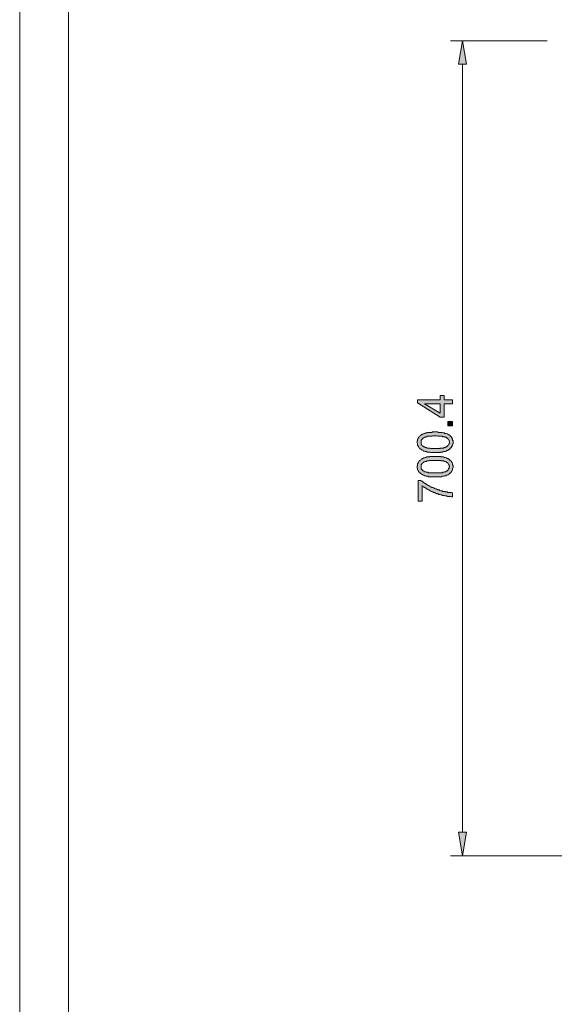
# Model space of a CAD drawing. Units: inches. Extents: x 1 to 419, y 1 to 296.
# Drawn here: x 1 to 47, y 143 to 228 of the extents above; entities that cross this region are included whole.
import ezdxf

# ---------------------------------------------------------------- set-up
doc = ezdxf.new("R2010")
doc.units = ezdxf.units.IN
doc.header["$MEASUREMENT"] = 0
doc.layers.add('Livello 1', color=7, linetype='Continuous')

# ---------------------------------------------------------------- blocks, each defined once
blk = doc.blocks.new('block 2')
at = {"layer": 'Livello 1', "lineweight": 0}
blk.add_lwpolyline([(0.706, 0.706), (419.086, 0.706), (419.086, 296.108), (0.706, 296.108), (0.706, 0.706)], dxfattribs=at)
at = {"layer": 'Livello 1', "color": 7, "lineweight": 9}
blk.add_lwpolyline([(4.897, 4.897), (4.897, 291.874), (414.853, 291.874), (414.853, 4.897), (4.897, 4.897)], dxfattribs=at)
blk = doc.blocks.new('block 3')
at = {"layer": 'Livello 1', "lineweight": 0}
blk.add_lwpolyline([(0.706, 0.706), (419.086, 0.706), (419.086, 296.108), (0.706, 296.108), (0.706, 0.706)], dxfattribs=at)
blk = doc.blocks.new('block 4')
at = {"layer": 'Livello 1'}
h = blk.add_hatch(color=1, dxfattribs=at)
h.dxf.hatch_style = 2
h.paths.add_polyline_path([(38.425, 223.802), (39.102, 223.802), (38.763, 225.792)])
h = blk.add_hatch(color=7, dxfattribs=at)
h.dxf.hatch_style = 2
h.paths.add_polyline_path([(36.858, 194.592), (35.504, 194.592), (36.858, 193.788)])
h.paths.add_polyline_path([(37.917, 194.592), (37.197, 194.592), (37.197, 193.449), (36.858, 193.449), (34.911, 194.677), (34.911, 194.931), (36.858, 194.931), (36.858, 195.312), (37.197, 195.312), (37.197, 194.931), (37.917, 194.931)])
h = blk.add_hatch(color=7, dxfattribs=at)
h.dxf.hatch_style = 2
h.paths.add_polyline_path([(37.917, 192.687), (37.493, 192.687), (37.493, 193.068), (37.917, 193.068)])
h = blk.add_hatch(color=7, dxfattribs=at)
h.dxf.hatch_style = 2
h.paths.add_polyline_path([(36.435, 190.74), (36.477, 190.74), (36.52, 190.74), (36.604, 190.74), (36.647, 190.74), (36.689, 190.74), (36.731, 190.74), (36.816, 190.74), (36.858, 190.782), (36.901, 190.782), (36.943, 190.782), (36.985, 190.782), (37.028, 190.782), (37.07, 190.782), (37.112, 190.782), (37.155, 190.782), (37.155, 190.825), (37.197, 190.825), (37.239, 190.825), (37.282, 190.825), (37.282, 190.867), (37.324, 190.867), (37.366, 190.867), (37.409, 190.909), (37.451, 190.909), (37.451, 190.952), (37.493, 190.994), (37.536, 190.994), (37.536, 191.036), (37.578, 191.079), (37.62, 191.121), (37.62, 191.163), (37.62, 191.206), (37.662, 191.248), (37.662, 191.29), (37.662, 191.333), (37.62, 191.375), (37.62, 191.417), (37.62, 191.46), (37.578, 191.502), (37.536, 191.544), (37.536, 191.587), (37.493, 191.587), (37.451, 191.629), (37.409, 191.671), (37.366, 191.671), (37.366, 191.714), (37.324, 191.714), (37.282, 191.714), (37.239, 191.756), (37.197, 191.756), (37.155, 191.756), (37.112, 191.756), (37.07, 191.756), (37.028, 191.798), (36.985, 191.798), (36.943, 191.798), (36.901, 191.798), (36.858, 191.798), (36.816, 191.798), (36.774, 191.798), (36.731, 191.798), (36.689, 191.798), (36.604, 191.841), (36.562, 191.841), (36.52, 191.841), (36.435, 191.841), (36.35, 191.841), (36.308, 191.841), (36.223, 191.841), (36.181, 191.841), (36.139, 191.798), (36.096, 191.798), (36.054, 191.798), (35.969, 191.798), (35.927, 191.798), (35.885, 191.798), (35.842, 191.798), (35.8, 191.798), (35.758, 191.798), (35.715, 191.756), (35.673, 191.756), (35.631, 191.756), (35.588, 191.756), (35.546, 191.714), (35.504, 191.714), (35.461, 191.671), (35.419, 191.671), (35.377, 191.629), (35.334, 191.587), (35.292, 191.544), (35.25, 191.502), (35.25, 191.46), (35.207, 191.46), (35.207, 191.417), (35.207, 191.375), (35.207, 191.333), (35.207, 191.29), (35.207, 191.248), (35.207, 191.206), (35.207, 191.163), (35.207, 191.121), (35.25, 191.079), (35.25, 191.036), (35.292, 190.994), (35.334, 190.952), (35.377, 190.952), (35.419, 190.909), (35.461, 190.909), (35.461, 190.867), (35.504, 190.867), (35.546, 190.867), (35.546, 190.825), (35.588, 190.825), (35.631, 190.825), (35.673, 190.825), (35.715, 190.782), (35.758, 190.782), (35.8, 190.782), (35.842, 190.782), (35.885, 190.782), (35.927, 190.782), (35.969, 190.782), (36.012, 190.74), (36.096, 190.74), (36.139, 190.74), (36.181, 190.74), (36.223, 190.74), (36.266, 190.74), (36.35, 190.74), (36.393, 190.74)])
h.paths.add_polyline_path([(36.435, 190.401), (36.35, 190.401), (36.308, 190.401), (36.266, 190.401), (36.223, 190.401), (36.181, 190.401), (36.139, 190.401), (36.096, 190.401), (36.054, 190.401), (36.012, 190.401), (35.969, 190.444), (35.927, 190.444), (35.885, 190.444), (35.842, 190.444), (35.8, 190.444), (35.758, 190.444), (35.715, 190.444), (35.673, 190.486), (35.631, 190.486), (35.588, 190.486), (35.546, 190.486), (35.504, 190.528), (35.461, 190.528), (35.419, 190.528), (35.377, 190.571), (35.334, 190.613), (35.292, 190.613), (35.25, 190.655), (35.207, 190.655), (35.207, 190.698), (35.165, 190.698), (35.123, 190.74), (35.08, 190.74), (35.08, 190.782), (35.038, 190.825), (34.996, 190.867), (34.996, 190.909), (34.953, 190.952), (34.953, 190.994), (34.911, 190.994), (34.911, 191.036), (34.911, 191.079), (34.911, 191.121), (34.911, 191.163), (34.869, 191.206), (34.869, 191.248), (34.869, 191.29), (34.869, 191.333), (34.869, 191.375), (34.911, 191.417), (34.911, 191.46), (34.911, 191.502), (34.911, 191.544), (34.953, 191.587), (34.953, 191.629), (34.996, 191.671), (34.996, 191.714), (35.038, 191.714), (35.038, 191.756), (35.08, 191.798), (35.123, 191.841), (35.165, 191.883), (35.207, 191.883), (35.207, 191.925), (35.25, 191.925), (35.292, 191.968), (35.334, 191.968), (35.377, 191.968), (35.377, 192.01), (35.419, 192.01), (35.461, 192.052), (35.504, 192.052), (35.546, 192.052), (35.588, 192.095), (35.631, 192.095), (35.673, 192.095), (35.715, 192.095), (35.758, 192.095), (35.758, 192.137), (35.8, 192.137), (35.842, 192.137), (35.885, 192.137), (35.927, 192.137), (35.969, 192.137), (36.012, 192.137), (36.054, 192.137), (36.096, 192.137), (36.139, 192.137), (36.181, 192.179), (36.223, 192.179), (36.266, 192.179), (36.308, 192.179), (36.35, 192.179), (36.393, 192.179), (36.435, 192.179), (36.477, 192.179), (36.52, 192.179), (36.562, 192.179), (36.604, 192.179), (36.647, 192.179), (36.689, 192.137), (36.731, 192.137), (36.774, 192.137), (36.858, 192.137), (36.901, 192.137), (36.943, 192.137), (36.985, 192.137), (37.028, 192.137), (37.07, 192.095), (37.112, 192.095), (37.155, 192.095), (37.197, 192.095), (37.239, 192.052), (37.282, 192.052), (37.324, 192.052), (37.366, 192.052), (37.409, 192.01), (37.451, 192.01), (37.493, 192.01), (37.493, 191.968), (37.536, 191.968), (37.578, 191.925), (37.62, 191.925), (37.662, 191.883), (37.705, 191.841), (37.747, 191.798), (37.79, 191.756), (37.832, 191.714), (37.832, 191.671), (37.874, 191.671), (37.874, 191.629), (37.874, 191.587), (37.917, 191.544), (37.917, 191.502), (37.917, 191.46), (37.959, 191.417), (37.959, 191.375), (37.959, 191.333), (37.959, 191.29), (37.959, 191.248), (37.959, 191.206), (37.959, 191.163), (37.917, 191.121), (37.917, 191.079), (37.917, 191.036), (37.874, 190.994), (37.874, 190.952), (37.874, 190.909), (37.832, 190.909), (37.832, 190.867), (37.79, 190.825), (37.747, 190.782), (37.747, 190.74), (37.705, 190.74), (37.662, 190.698), (37.662, 190.655), (37.62, 190.655), (37.578, 190.655), (37.578, 190.613), (37.536, 190.613), (37.493, 190.613), (37.493, 190.571), (37.451, 190.571), (37.409, 190.571), (37.366, 190.528), (37.324, 190.528), (37.282, 190.486), (37.239, 190.486), (37.197, 190.486), (37.155, 190.486), (37.112, 190.486), (37.07, 190.444), (37.028, 190.444), (36.985, 190.444), (36.943, 190.444), (36.901, 190.444), (36.858, 190.444), (36.816, 190.401), (36.774, 190.401), (36.731, 190.401), (36.689, 190.401), (36.647, 190.401), (36.562, 190.401), (36.52, 190.401), (36.477, 190.401)])
h = blk.add_hatch(color=7, dxfattribs=at)
h.dxf.hatch_style = 2
h.paths.add_polyline_path([(36.435, 188.666), (36.477, 188.666), (36.52, 188.666), (36.604, 188.666), (36.647, 188.666), (36.689, 188.666), (36.731, 188.666), (36.816, 188.666), (36.858, 188.666), (36.901, 188.666), (36.943, 188.666), (36.985, 188.666), (37.028, 188.666), (37.07, 188.708), (37.112, 188.708), (37.155, 188.708), (37.197, 188.708), (37.239, 188.75), (37.282, 188.75), (37.324, 188.75), (37.324, 188.793), (37.366, 188.793), (37.409, 188.793), (37.451, 188.835), (37.493, 188.877), (37.536, 188.92), (37.578, 188.962), (37.578, 189.004), (37.62, 189.047), (37.62, 189.089), (37.62, 189.131), (37.662, 189.174), (37.662, 189.216), (37.62, 189.258), (37.62, 189.301), (37.62, 189.343), (37.578, 189.385), (37.578, 189.428), (37.536, 189.428), (37.536, 189.47), (37.493, 189.512), (37.451, 189.512), (37.409, 189.555), (37.366, 189.597), (37.324, 189.597), (37.282, 189.639), (37.239, 189.639), (37.197, 189.639), (37.155, 189.682), (37.112, 189.682), (37.07, 189.682), (37.028, 189.682), (36.985, 189.682), (36.943, 189.682), (36.901, 189.724), (36.858, 189.724), (36.816, 189.724), (36.774, 189.724), (36.731, 189.724), (36.689, 189.724), (36.604, 189.724), (36.562, 189.724), (36.52, 189.724), (36.435, 189.724), (36.35, 189.724), (36.308, 189.724), (36.223, 189.724), (36.181, 189.724), (36.139, 189.724), (36.096, 189.724), (36.054, 189.724), (35.969, 189.724), (35.927, 189.724), (35.885, 189.682), (35.842, 189.682), (35.8, 189.682), (35.758, 189.682), (35.715, 189.682), (35.673, 189.639), (35.631, 189.639), (35.588, 189.639), (35.546, 189.639), (35.504, 189.597), (35.461, 189.597), (35.419, 189.555), (35.377, 189.555), (35.377, 189.512), (35.334, 189.512), (35.292, 189.47), (35.292, 189.428), (35.25, 189.428), (35.25, 189.385), (35.207, 189.343), (35.207, 189.301), (35.207, 189.258), (35.207, 189.216), (35.207, 189.174), (35.207, 189.131), (35.207, 189.089), (35.207, 189.047), (35.207, 189.004), (35.25, 188.962), (35.292, 188.92), (35.292, 188.877), (35.334, 188.877), (35.377, 188.835), (35.419, 188.835), (35.419, 188.793), (35.461, 188.793), (35.504, 188.75), (35.546, 188.75), (35.588, 188.75), (35.631, 188.708), (35.673, 188.708), (35.715, 188.708), (35.758, 188.708), (35.8, 188.708), (35.842, 188.666), (35.885, 188.666), (35.927, 188.666), (35.969, 188.666), (36.012, 188.666), (36.096, 188.666), (36.139, 188.666), (36.181, 188.666), (36.223, 188.666), (36.266, 188.666), (36.35, 188.666), (36.393, 188.666)])
h.paths.add_polyline_path([(36.435, 188.327), (36.35, 188.327), (36.308, 188.327), (36.266, 188.327), (36.223, 188.327), (36.181, 188.327), (36.139, 188.327), (36.096, 188.327), (36.054, 188.327), (36.012, 188.327), (35.969, 188.327), (35.927, 188.327), (35.885, 188.327), (35.842, 188.327), (35.8, 188.369), (35.758, 188.369), (35.715, 188.369), (35.673, 188.369), (35.631, 188.369), (35.588, 188.412), (35.546, 188.412), (35.504, 188.412), (35.461, 188.454), (35.419, 188.454), (35.377, 188.454), (35.377, 188.496), (35.334, 188.496), (35.292, 188.539), (35.25, 188.539), (35.207, 188.581), (35.165, 188.623), (35.123, 188.623), (35.08, 188.666), (35.08, 188.708), (35.038, 188.708), (34.996, 188.75), (34.996, 188.793), (34.996, 188.835), (34.953, 188.835), (34.953, 188.877), (34.911, 188.92), (34.911, 188.962), (34.911, 189.004), (34.911, 189.047), (34.869, 189.089), (34.869, 189.131), (34.869, 189.174), (34.869, 189.216), (34.869, 189.258), (34.911, 189.301), (34.911, 189.343), (34.911, 189.385), (34.911, 189.428), (34.911, 189.47), (34.953, 189.47), (34.953, 189.512), (34.953, 189.555), (34.996, 189.555), (34.996, 189.597), (35.038, 189.639), (35.038, 189.682), (35.08, 189.682), (35.08, 189.724), (35.123, 189.724), (35.165, 189.766), (35.207, 189.809), (35.25, 189.851), (35.292, 189.851), (35.334, 189.893), (35.377, 189.893), (35.419, 189.936), (35.461, 189.936), (35.504, 189.936), (35.546, 189.978), (35.588, 189.978), (35.631, 189.978), (35.673, 190.02), (35.715, 190.02), (35.758, 190.02), (35.8, 190.02), (35.842, 190.02), (35.885, 190.02), (35.927, 190.02), (35.969, 190.063), (36.012, 190.063), (36.054, 190.063), (36.096, 190.063), (36.139, 190.063), (36.181, 190.063), (36.223, 190.063), (36.266, 190.063), (36.308, 190.063), (36.35, 190.063), (36.393, 190.063), (36.435, 190.063), (36.477, 190.063), (36.52, 190.063), (36.562, 190.063), (36.604, 190.063), (36.647, 190.063), (36.689, 190.063), (36.731, 190.063), (36.774, 190.063), (36.858, 190.063), (36.901, 190.063), (36.901, 190.02), (36.943, 190.02), (36.985, 190.02), (37.028, 190.02), (37.07, 190.02), (37.112, 190.02), (37.155, 190.02), (37.197, 189.978), (37.239, 189.978), (37.282, 189.978), (37.324, 189.936), (37.366, 189.936), (37.409, 189.936), (37.451, 189.893), (37.493, 189.893), (37.536, 189.851), (37.578, 189.851), (37.62, 189.809), (37.662, 189.809), (37.662, 189.766), (37.705, 189.724), (37.747, 189.724), (37.747, 189.682), (37.79, 189.682), (37.79, 189.639), (37.832, 189.639), (37.832, 189.597), (37.874, 189.555), (37.874, 189.512), (37.917, 189.47), (37.917, 189.428), (37.917, 189.385), (37.917, 189.343), (37.959, 189.301), (37.959, 189.258), (37.959, 189.216), (37.959, 189.174), (37.959, 189.131), (37.959, 189.089), (37.917, 189.047), (37.917, 189.004), (37.917, 188.962), (37.917, 188.92), (37.874, 188.877), (37.874, 188.835), (37.832, 188.793), (37.832, 188.75), (37.79, 188.75), (37.79, 188.708), (37.747, 188.666), (37.705, 188.623), (37.662, 188.581), (37.62, 188.581), (37.62, 188.539), (37.578, 188.539), (37.536, 188.496), (37.493, 188.496), (37.451, 188.454), (37.409, 188.454), (37.366, 188.454), (37.366, 188.412), (37.324, 188.412), (37.282, 188.412), (37.239, 188.412), (37.197, 188.369), (37.155, 188.369), (37.112, 188.369), (37.07, 188.369), (37.028, 188.369), (36.985, 188.327), (36.943, 188.327), (36.901, 188.327), (36.858, 188.327), (36.816, 188.327), (36.774, 188.327), (36.731, 188.327), (36.689, 188.327), (36.647, 188.327), (36.562, 188.327), (36.52, 188.327), (36.477, 188.327)])
h = blk.add_hatch(color=7, dxfattribs=at)
h.dxf.hatch_style = 2
h.paths.add_polyline_path([(35.292, 186.21), (34.953, 186.21), (34.953, 187.988), (35.207, 187.988), (35.25, 187.946), (35.292, 187.946), (35.292, 187.904), (35.334, 187.904), (35.377, 187.861), (35.419, 187.819), (35.461, 187.819), (35.461, 187.777), (35.504, 187.777), (35.546, 187.734), (35.588, 187.734), (35.631, 187.692), (35.673, 187.65), (35.715, 187.65), (35.758, 187.607), (35.8, 187.607), (35.842, 187.565), (35.885, 187.565), (35.927, 187.523), (35.969, 187.523), (36.012, 187.48), (36.054, 187.438), (36.096, 187.438), (36.139, 187.396), (36.181, 187.396), (36.223, 187.396), (36.266, 187.353), (36.308, 187.353), (36.35, 187.311), (36.393, 187.311), (36.435, 187.269), (36.477, 187.269), (36.52, 187.269), (36.562, 187.226), (36.604, 187.226), (36.647, 187.226), (36.689, 187.184), (36.731, 187.184), (36.774, 187.184), (36.816, 187.142), (36.858, 187.142), (36.901, 187.099), (36.943, 187.099), (36.985, 187.099), (37.028, 187.099), (37.07, 187.057), (37.112, 187.057), (37.155, 187.057), (37.197, 187.057), (37.239, 187.057), (37.282, 187.015), (37.324, 187.015), (37.366, 187.015), (37.409, 187.015), (37.451, 187.015), (37.493, 186.972), (37.536, 186.972), (37.578, 186.972), (37.62, 186.972), (37.662, 186.972), (37.705, 186.972), (37.747, 186.972), (37.79, 186.972), (37.832, 186.972), (37.874, 186.93), (37.917, 186.93), (37.917, 186.591), (37.874, 186.591), (37.832, 186.591), (37.79, 186.591), (37.747, 186.634), (37.705, 186.634), (37.662, 186.634), (37.62, 186.634), (37.578, 186.634), (37.536, 186.634), (37.493, 186.634), (37.451, 186.634), (37.409, 186.676), (37.366, 186.676), (37.324, 186.676), (37.282, 186.676), (37.239, 186.676), (37.155, 186.718), (37.112, 186.718), (37.07, 186.718), (37.028, 186.718), (36.985, 186.761), (36.943, 186.761), (36.901, 186.761), (36.858, 186.803), (36.816, 186.803), (36.774, 186.803), (36.731, 186.803), (36.689, 186.845), (36.647, 186.845), (36.604, 186.845), (36.562, 186.888), (36.52, 186.888), (36.477, 186.888), (36.435, 186.93), (36.393, 186.93), (36.35, 186.972), (36.308, 186.972), (36.266, 186.972), (36.223, 187.015), (36.181, 187.015), (36.139, 187.057), (36.096, 187.057), (36.054, 187.057), (36.012, 187.099), (35.969, 187.142), (35.927, 187.142), (35.885, 187.184), (35.842, 187.184), (35.8, 187.226), (35.758, 187.226), (35.715, 187.269), (35.673, 187.269), (35.673, 187.311), (35.631, 187.311), (35.588, 187.353), (35.546, 187.353), (35.504, 187.396), (35.461, 187.438), (35.419, 187.438), (35.377, 187.48), (35.334, 187.523), (35.292, 187.523), (35.292, 187.565)])
h = blk.add_hatch(color=1, dxfattribs=at)
h.dxf.hatch_style = 2
h.paths.add_polyline_path([(38.425, 157.762), (39.102, 157.762), (38.763, 155.73)])
at = {"layer": 'Livello 1', "lineweight": 0}
for points in [[(0.706, 0.706), (419.086, 0.706), (419.086, 296.108), (0.706, 296.108), (0.706, 0.706)], [(38.425, 223.802), (39.102, 223.802), (38.763, 225.792), (38.425, 223.802)], [(38.425, 223.802), (39.102, 223.802), (38.763, 225.792), (38.425, 223.802)], [(37.917, 194.592), (37.197, 194.592), (37.197, 193.449), (36.858, 193.449), (34.911, 194.677), (34.911, 194.931), (36.858, 194.931), (36.858, 195.312), (37.197, 195.312), (37.197, 194.931), (37.917, 194.931), (37.917, 194.592)], [(36.858, 194.592), (35.504, 194.592), (36.858, 193.788), (36.858, 194.592)], [(37.917, 192.687), (37.493, 192.687), (37.493, 193.068), (37.917, 193.068), (37.917, 192.687)], [(36.435, 190.401), (36.35, 190.401), (36.308, 190.401), (36.266, 190.401), (36.223, 190.401), (36.181, 190.401), (36.139, 190.401), (36.096, 190.401), (36.054, 190.401), (36.012, 190.401), (35.969, 190.444), (35.927, 190.444), (35.885, 190.444), (35.842, 190.444), (35.8, 190.444), (35.758, 190.444), (35.715, 190.444), (35.673, 190.486), (35.631, 190.486), (35.588, 190.486), (35.546, 190.486), (35.504, 190.528), (35.461, 190.528), (35.419, 190.528), (35.377, 190.571), (35.334, 190.613), (35.292, 190.613), (35.25, 190.655), (35.207, 190.655), (35.207, 190.698), (35.165, 190.698), (35.123, 190.74), (35.08, 190.74), (35.08, 190.782), (35.038, 190.825), (34.996, 190.867), (34.996, 190.909), (34.953, 190.952), (34.953, 190.994), (34.911, 190.994), (34.911, 191.036), (34.911, 191.079), (34.911, 191.121), (34.911, 191.163), (34.869, 191.206), (34.869, 191.248), (34.869, 191.29), (34.869, 191.333), (34.869, 191.375), (34.911, 191.417), (34.911, 191.46), (34.911, 191.502), (34.911, 191.544), (34.953, 191.587), (34.953, 191.629), (34.996, 191.671), (34.996, 191.714), (35.038, 191.714), (35.038, 191.756), (35.08, 191.798), (35.123, 191.841), (35.165, 191.883), (35.207, 191.883), (35.207, 191.925), (35.25, 191.925), (35.292, 191.968), (35.334, 191.968), (35.377, 191.968), (35.377, 192.01), (35.419, 192.01), (35.461, 192.052), (35.504, 192.052), (35.546, 192.052), (35.588, 192.095), (35.631, 192.095), (35.673, 192.095), (35.715, 192.095), (35.758, 192.095), (35.758, 192.137), (35.8, 192.137), (35.842, 192.137), (35.885, 192.137), (35.927, 192.137), (35.969, 192.137), (36.012, 192.137), (36.054, 192.137), (36.096, 192.137), (36.139, 192.137), (36.181, 192.179), (36.223, 192.179), (36.266, 192.179), (36.308, 192.179), (36.35, 192.179), (36.393, 192.179), (36.435, 192.179), (36.477, 192.179), (36.52, 192.179), (36.562, 192.179), (36.604, 192.179), (36.647, 192.179), (36.689, 192.137), (36.731, 192.137), (36.774, 192.137), (36.858, 192.137), (36.901, 192.137), (36.943, 192.137), (36.985, 192.137), (37.028, 192.137), (37.07, 192.095), (37.112, 192.095), (37.155, 192.095), (37.197, 192.095), (37.239, 192.052), (37.282, 192.052), (37.324, 192.052), (37.366, 192.052), (37.409, 192.01), (37.451, 192.01), (37.493, 192.01), (37.493, 191.968), (37.536, 191.968), (37.578, 191.925), (37.62, 191.925), (37.662, 191.883), (37.705, 191.841), (37.747, 191.798), (37.79, 191.756), (37.832, 191.714), (37.832, 191.671), (37.874, 191.671), (37.874, 191.629), (37.874, 191.587), (37.917, 191.544), (37.917, 191.502), (37.917, 191.46), (37.959, 191.417), (37.959, 191.375), (37.959, 191.333), (37.959, 191.29), (37.959, 191.248), (37.959, 191.206), (37.959, 191.163), (37.917, 191.121), (37.917, 191.079), (37.917, 191.036), (37.874, 190.994), (37.874, 190.952), (37.874, 190.909), (37.832, 190.909), (37.832, 190.867), (37.79, 190.825), (37.747, 190.782), (37.747, 190.74), (37.705, 190.74), (37.662, 190.698), (37.662, 190.655), (37.62, 190.655), (37.578, 190.655), (37.578, 190.613), (37.536, 190.613), (37.493, 190.613), (37.493, 190.571), (37.451, 190.571), (37.409, 190.571), (37.366, 190.528), (37.324, 190.528), (37.282, 190.486), (37.239, 190.486), (37.197, 190.486), (37.155, 190.486), (37.112, 190.486), (37.07, 190.444), (37.028, 190.444), (36.985, 190.444), (36.943, 190.444), (36.901, 190.444), (36.858, 190.444), (36.816, 190.401), (36.774, 190.401), (36.731, 190.401), (36.689, 190.401), (36.647, 190.401), (36.562, 190.401), (36.52, 190.401), (36.477, 190.401), (36.435, 190.401)], [(36.435, 190.74), (36.477, 190.74), (36.52, 190.74), (36.604, 190.74), (36.647, 190.74), (36.689, 190.74), (36.731, 190.74), (36.816, 190.74), (36.858, 190.782), (36.901, 190.782), (36.943, 190.782), (36.985, 190.782), (37.028, 190.782), (37.07, 190.782), (37.112, 190.782), (37.155, 190.782), (37.155, 190.825), (37.197, 190.825), (37.239, 190.825), (37.282, 190.825), (37.282, 190.867), (37.324, 190.867), (37.366, 190.867), (37.409, 190.909), (37.451, 190.909), (37.451, 190.952), (37.493, 190.994), (37.536, 190.994), (37.536, 191.036), (37.578, 191.079), (37.62, 191.121), (37.62, 191.163), (37.62, 191.206), (37.662, 191.248), (37.662, 191.29), (37.662, 191.333), (37.62, 191.375), (37.62, 191.417), (37.62, 191.46), (37.578, 191.502), (37.536, 191.544), (37.536, 191.587), (37.493, 191.587), (37.451, 191.629), (37.409, 191.671), (37.366, 191.671), (37.366, 191.714), (37.324, 191.714), (37.282, 191.714), (37.239, 191.756), (37.197, 191.756), (37.155, 191.756), (37.112, 191.756), (37.07, 191.756), (37.028, 191.798), (36.985, 191.798), (36.943, 191.798), (36.901, 191.798), (36.858, 191.798), (36.816, 191.798), (36.774, 191.798), (36.731, 191.798), (36.689, 191.798), (36.604, 191.841), (36.562, 191.841), (36.52, 191.841), (36.435, 191.841), (36.35, 191.841), (36.308, 191.841), (36.223, 191.841), (36.181, 191.841), (36.139, 191.798), (36.096, 191.798), (36.054, 191.798), (35.969, 191.798), (35.927, 191.798), (35.885, 191.798), (35.842, 191.798), (35.8, 191.798), (35.758, 191.798), (35.715, 191.756), (35.673, 191.756), (35.631, 191.756), (35.588, 191.756), (35.546, 191.714), (35.504, 191.714), (35.461, 191.671), (35.419, 191.671), (35.377, 191.629), (35.334, 191.587), (35.292, 191.544), (35.25, 191.502), (35.25, 191.46), (35.207, 191.46), (35.207, 191.417), (35.207, 191.375), (35.207, 191.333), (35.207, 191.29), (35.207, 191.248), (35.207, 191.206), (35.207, 191.163), (35.207, 191.121), (35.25, 191.079), (35.25, 191.036), (35.292, 190.994), (35.334, 190.952), (35.377, 190.952), (35.419, 190.909), (35.461, 190.909), (35.461, 190.867), (35.504, 190.867), (35.546, 190.867), (35.546, 190.825), (35.588, 190.825), (35.631, 190.825), (35.673, 190.825), (35.715, 190.782), (35.758, 190.782), (35.8, 190.782), (35.842, 190.782), (35.885, 190.782), (35.927, 190.782), (35.969, 190.782), (36.012, 190.74), (36.096, 190.74), (36.139, 190.74), (36.181, 190.74), (36.223, 190.74), (36.266, 190.74), (36.35, 190.74), (36.393, 190.74), (36.435, 190.74)], [(36.435, 188.327), (36.35, 188.327), (36.308, 188.327), (36.266, 188.327), (36.223, 188.327), (36.181, 188.327), (36.139, 188.327), (36.096, 188.327), (36.054, 188.327), (36.012, 188.327), (35.969, 188.327), (35.927, 188.327), (35.885, 188.327), (35.842, 188.327), (35.8, 188.369), (35.758, 188.369), (35.715, 188.369), (35.673, 188.369), (35.631, 188.369), (35.588, 188.412), (35.546, 188.412), (35.504, 188.412), (35.461, 188.454), (35.419, 188.454), (35.377, 188.454), (35.377, 188.496), (35.334, 188.496), (35.292, 188.539), (35.25, 188.539), (35.207, 188.581), (35.165, 188.623), (35.123, 188.623), (35.08, 188.666), (35.08, 188.708), (35.038, 188.708), (34.996, 188.75), (34.996, 188.793), (34.996, 188.835), (34.953, 188.835), (34.953, 188.877), (34.911, 188.92), (34.911, 188.962), (34.911, 189.004), (34.911, 189.047), (34.869, 189.089), (34.869, 189.131), (34.869, 189.174), (34.869, 189.216), (34.869, 189.258), (34.911, 189.301), (34.911, 189.343), (34.911, 189.385), (34.911, 189.428), (34.911, 189.47), (34.953, 189.47), (34.953, 189.512), (34.953, 189.555), (34.996, 189.555), (34.996, 189.597), (35.038, 189.639), (35.038, 189.682), (35.08, 189.682), (35.08, 189.724), (35.123, 189.724), (35.165, 189.766), (35.207, 189.809), (35.25, 189.851), (35.292, 189.851), (35.334, 189.893), (35.377, 189.893), (35.419, 189.936), (35.461, 189.936), (35.504, 189.936), (35.546, 189.978), (35.588, 189.978), (35.631, 189.978), (35.673, 190.02), (35.715, 190.02), (35.758, 190.02), (35.8, 190.02), (35.842, 190.02), (35.885, 190.02), (35.927, 190.02), (35.969, 190.063), (36.012, 190.063), (36.054, 190.063), (36.096, 190.063), (36.139, 190.063), (36.181, 190.063), (36.223, 190.063), (36.266, 190.063), (36.308, 190.063), (36.35, 190.063), (36.393, 190.063), (36.435, 190.063), (36.477, 190.063), (36.52, 190.063), (36.562, 190.063), (36.604, 190.063), (36.647, 190.063), (36.689, 190.063), (36.731, 190.063), (36.774, 190.063), (36.858, 190.063), (36.901, 190.063), (36.901, 190.02), (36.943, 190.02), (36.985, 190.02), (37.028, 190.02), (37.07, 190.02), (37.112, 190.02), (37.155, 190.02), (37.197, 189.978), (37.239, 189.978), (37.282, 189.978), (37.324, 189.936), (37.366, 189.936), (37.409, 189.936), (37.451, 189.893), (37.493, 189.893), (37.536, 189.851), (37.578, 189.851), (37.62, 189.809), (37.662, 189.809), (37.662, 189.766), (37.705, 189.724), (37.747, 189.724), (37.747, 189.682), (37.79, 189.682), (37.79, 189.639), (37.832, 189.639), (37.832, 189.597), (37.874, 189.555), (37.874, 189.512), (37.917, 189.47), (37.917, 189.428), (37.917, 189.385), (37.917, 189.343), (37.959, 189.301), (37.959, 189.258), (37.959, 189.216), (37.959, 189.174), (37.959, 189.131), (37.959, 189.089), (37.917, 189.047), (37.917, 189.004), (37.917, 188.962), (37.917, 188.92), (37.874, 188.877), (37.874, 188.835), (37.832, 188.793), (37.832, 188.75), (37.79, 188.75), (37.79, 188.708), (37.747, 188.666), (37.705, 188.623), (37.662, 188.581), (37.62, 188.581), (37.62, 188.539), (37.578, 188.539), (37.536, 188.496), (37.493, 188.496), (37.451, 188.454), (37.409, 188.454), (37.366, 188.454), (37.366, 188.412), (37.324, 188.412), (37.282, 188.412), (37.239, 188.412), (37.197, 188.369), (37.155, 188.369), (37.112, 188.369), (37.07, 188.369), (37.028, 188.369), (36.985, 188.327), (36.943, 188.327), (36.901, 188.327), (36.858, 188.327), (36.816, 188.327), (36.774, 188.327), (36.731, 188.327), (36.689, 188.327), (36.647, 188.327), (36.562, 188.327), (36.52, 188.327), (36.477, 188.327), (36.435, 188.327)], [(36.435, 188.666), (36.477, 188.666), (36.52, 188.666), (36.604, 188.666), (36.647, 188.666), (36.689, 188.666), (36.731, 188.666), (36.816, 188.666), (36.858, 188.666), (36.901, 188.666), (36.943, 188.666), (36.985, 188.666), (37.028, 188.666), (37.07, 188.708), (37.112, 188.708), (37.155, 188.708), (37.197, 188.708), (37.239, 188.75), (37.282, 188.75), (37.324, 188.75), (37.324, 188.793), (37.366, 188.793), (37.409, 188.793), (37.451, 188.835), (37.493, 188.877), (37.536, 188.92), (37.578, 188.962), (37.578, 189.004), (37.62, 189.047), (37.62, 189.089), (37.62, 189.131), (37.662, 189.174), (37.662, 189.216), (37.62, 189.258), (37.62, 189.301), (37.62, 189.343), (37.578, 189.385), (37.578, 189.428), (37.536, 189.428), (37.536, 189.47), (37.493, 189.512), (37.451, 189.512), (37.409, 189.555), (37.366, 189.597), (37.324, 189.597), (37.282, 189.639), (37.239, 189.639), (37.197, 189.639), (37.155, 189.682), (37.112, 189.682), (37.07, 189.682), (37.028, 189.682), (36.985, 189.682), (36.943, 189.682), (36.901, 189.724), (36.858, 189.724), (36.816, 189.724), (36.774, 189.724), (36.731, 189.724), (36.689, 189.724), (36.604, 189.724), (36.562, 189.724), (36.52, 189.724), (36.435, 189.724), (36.35, 189.724), (36.308, 189.724), (36.223, 189.724), (36.181, 189.724), (36.139, 189.724), (36.096, 189.724), (36.054, 189.724), (35.969, 189.724), (35.927, 189.724), (35.885, 189.682), (35.842, 189.682), (35.8, 189.682), (35.758, 189.682), (35.715, 189.682), (35.673, 189.639), (35.631, 189.639), (35.588, 189.639), (35.546, 189.639), (35.504, 189.597), (35.461, 189.597), (35.419, 189.555), (35.377, 189.555), (35.377, 189.512), (35.334, 189.512), (35.292, 189.47), (35.292, 189.428), (35.25, 189.428), (35.25, 189.385), (35.207, 189.343), (35.207, 189.301), (35.207, 189.258), (35.207, 189.216), (35.207, 189.174), (35.207, 189.131), (35.207, 189.089), (35.207, 189.047), (35.207, 189.004), (35.25, 188.962), (35.292, 188.92), (35.292, 188.877), (35.334, 188.877), (35.377, 188.835), (35.419, 188.835), (35.419, 188.793), (35.461, 188.793), (35.504, 188.75), (35.546, 188.75), (35.588, 188.75), (35.631, 188.708), (35.673, 188.708), (35.715, 188.708), (35.758, 188.708), (35.8, 188.708), (35.842, 188.666), (35.885, 188.666), (35.927, 188.666), (35.969, 188.666), (36.012, 188.666), (36.096, 188.666), (36.139, 188.666), (36.181, 188.666), (36.223, 188.666), (36.266, 188.666), (36.35, 188.666), (36.393, 188.666), (36.435, 188.666)], [(35.292, 186.21), (34.953, 186.21), (34.953, 187.988), (35.207, 187.988), (35.25, 187.946), (35.292, 187.946), (35.292, 187.904), (35.334, 187.904), (35.377, 187.861), (35.419, 187.819), (35.461, 187.819), (35.461, 187.777), (35.504, 187.777), (35.546, 187.734), (35.588, 187.734), (35.631, 187.692), (35.673, 187.65), (35.715, 187.65), (35.758, 187.607), (35.8, 187.607), (35.842, 187.565), (35.885, 187.565), (35.927, 187.523), (35.969, 187.523), (36.012, 187.48), (36.054, 187.438), (36.096, 187.438), (36.139, 187.396), (36.181, 187.396), (36.223, 187.396), (36.266, 187.353), (36.308, 187.353), (36.35, 187.311), (36.393, 187.311), (36.435, 187.269), (36.477, 187.269), (36.52, 187.269), (36.562, 187.226), (36.604, 187.226), (36.647, 187.226), (36.689, 187.184), (36.731, 187.184), (36.774, 187.184), (36.816, 187.142), (36.858, 187.142), (36.901, 187.099), (36.943, 187.099), (36.985, 187.099), (37.028, 187.099), (37.07, 187.057), (37.112, 187.057), (37.155, 187.057), (37.197, 187.057), (37.239, 187.057), (37.282, 187.015), (37.324, 187.015), (37.366, 187.015), (37.409, 187.015), (37.451, 187.015), (37.493, 186.972), (37.536, 186.972), (37.578, 186.972), (37.62, 186.972), (37.662, 186.972), (37.705, 186.972), (37.747, 186.972), (37.79, 186.972), (37.832, 186.972), (37.874, 186.93), (37.917, 186.93), (37.917, 186.591), (37.874, 186.591), (37.832, 186.591), (37.79, 186.591), (37.747, 186.634), (37.705, 186.634), (37.662, 186.634), (37.62, 186.634), (37.578, 186.634), (37.536, 186.634), (37.493, 186.634), (37.451, 186.634), (37.409, 186.676), (37.366, 186.676), (37.324, 186.676), (37.282, 186.676), (37.239, 186.676), (37.155, 186.718), (37.112, 186.718), (37.07, 186.718), (37.028, 186.718), (36.985, 186.761), (36.943, 186.761), (36.901, 186.761), (36.858, 186.803), (36.816, 186.803), (36.774, 186.803), (36.731, 186.803), (36.689, 186.845), (36.647, 186.845), (36.604, 186.845), (36.562, 186.888), (36.52, 186.888), (36.477, 186.888), (36.435, 186.93), (36.393, 186.93), (36.35, 186.972), (36.308, 186.972), (36.266, 186.972), (36.223, 187.015), (36.181, 187.015), (36.139, 187.057), (36.096, 187.057), (36.054, 187.057), (36.012, 187.099), (35.969, 187.142), (35.927, 187.142), (35.885, 187.184), (35.842, 187.184), (35.8, 187.226), (35.758, 187.226), (35.715, 187.269), (35.673, 187.269), (35.673, 187.311), (35.631, 187.311), (35.588, 187.353), (35.546, 187.353), (35.504, 187.396), (35.461, 187.438), (35.419, 187.438), (35.377, 187.48), (35.334, 187.523), (35.292, 187.523), (35.292, 187.565), (35.292, 186.21)], [(38.425, 157.762), (39.102, 157.762), (38.763, 155.73), (38.425, 157.762)], [(38.425, 157.762), (39.102, 157.762), (38.763, 155.73), (38.425, 157.762)]]:
    blk.add_lwpolyline(points, dxfattribs=at)
at = {"layer": 'Livello 1', "color": 1, "lineweight": 5}
for points in [[(46.045, 225.792), (37.747, 225.792)], [(38.763, 223.802), (38.763, 157.762)], [(49.008, 155.73), (37.747, 155.73)]]:
    blk.add_lwpolyline(points, dxfattribs=at)

msp = doc.modelspace()

# ---------------------------------------------------------------- block references
at = {"layer": 'Livello 1'}
for name in ['block 2', 'block 3', 'block 4']:
    msp.add_blockref(name, (0, 0), dxfattribs=at)

doc.saveas('drawing.dxf')
